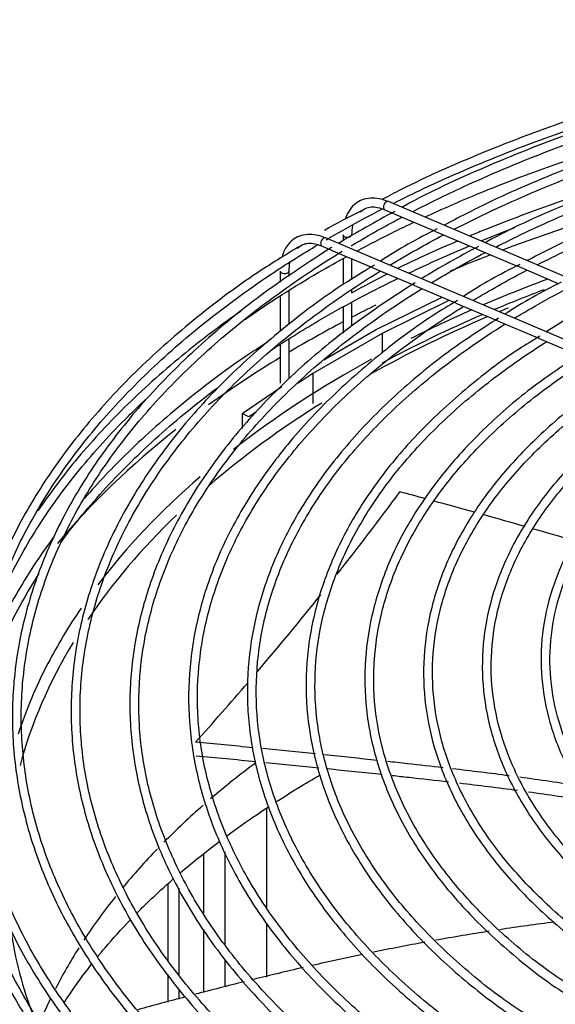
# Model space of a CAD drawing. Units: millimetres. Extents: x 5991 to 21790, y 4178 to 12406.
# Drawn here: x 17316 to 17497, y 11233 to 11565 of the extents above; entities that cross this region are included whole.
import ezdxf

# ---------------------------------------------------------------- set-up
doc = ezdxf.new("R2010")
doc.units = ezdxf.units.MM
for name, color, linetype in [('05990', 7, 'Continuous'), ('Default', 7, 'Continuous'), ('FE080_BOCCAGLIO_', 7, 'Continuous'), ('FE080_CORPO_VENT', 7, 'Continuous'), ('FE080_GRIGLIA_CO', 7, 'Continuous')]:
    doc.layers.add(name, color=color, linetype=linetype)

# ---------------------------------------------------------------- blocks, each defined once
blk = doc.blocks.new('SE3')
at = {"layer": '05990', "color": 7, "linetype": 'Continuous'}
for p, q in [((105.7765, 155.8644), (105.7765, 156.5334)), ((105.3508, 155.8279), (105.3508, 156.2269)), ((105.4951, 155.6098), (105.4951, 156.2395)), ((105.1104, 155.5043), (105.1104, 156.0204)), ((105.1839, 155.4112), (105.1839, 155.9946)), ((105.3508, 155.2914), (105.3508, 155.7174)), ((105.7765, 155.3932), (105.7765, 155.7601)), ((105.4951, 155.3305), (105.4951, 155.5108)), ((105.1104, 155.2256), (105.1104, 155.4111)), ((105.1839, 155.2457), (105.1839, 155.3106))]:
    blk.add_line(p, q, dxfattribs=at)
at = {"layer": 'FE080_BOCCAGLIO_', "color": 7, "linetype": 'Continuous'}
for centre, major_axis, start_param, end_param in [((112.0768, 156.1651), (8.57, 0), -4.285365, -4.130628), ((112.0768, 156.1651), (8.57, 0), -4.119335, -4.080279), ((112.0768, 156.1651), (-8.12, 0), -0.997635, -0.932232), ((112.0768, 156.1161), (-8.1, 0), -0.992319, -0.941832), ((112.0768, 156.1651), (8.57, 0), -4.005672, -3.9807), ((112.0768, 156.1161), (8.06, 0), -4.09419, -4.085001), ((112.0768, 156.1161), (8.06, 0), -4.073178, -3.943888), ((112.0768, 156.1161), (-8.1, 0), -0.930072, -0.820589), ((112.0768, 156.1651), (-8.12, 0), -0.920536, -0.85484), ((112.0768, 156.1651), (8.57, 0), -3.97125, -3.911992), ((112.0768, 156.1651), (8.57, 0), -3.901886, -3.815977), ((112.0768, 156.1651), (-8.12, 0), -0.810773, -0.63737), ((112.0768, 156.1161), (8.06, 0), -3.885617, -3.732123), ((112.0768, 156.1651), (8.57, 0), -3.773674, -3.592369), ((112.0768, 156.1651), (-8.12, 0), -0.589138, -0.411616), ((112.0768, 156.1161), (8.06, 0), -3.682076, -3.51351), ((112.0768, 156.1651), (-8.12, 0), -0.375294, -0.290941), ((112.0768, 156.1161), (8.06, 0), 2.805474, 2.989238), ((112.0768, 156.1651), (-8.12, 0), -0.290941, -0.186357), ((112.0768, 156.1651), (8.57, 0), 2.902873, 6.283185), ((112.0768, 153.9932), (8.06, 0), -3.799892, -3.735466), ((112.0768, 153.9932), (8.06, 0), -3.724402, -3.661531), ((112.0768, 153.9932), (8.06, 0), -3.650514, -3.586329), ((112.0768, 156.1324), (8.57, 0), 3.141593, 6.283185), ((112.0768, 153.095), (9.9, 0), 2.616428, 5.588596), ((112.0768, 153.9932), (8.06, 0), -3.573038, -3.504273), ((112.0768, 156.1161), (8.06, 0), 3.235584, 3.363692), ((112.0768, 153.9932), (8.06, 0), -3.49223, -3.429568), ((112.0768, 153.095), (9.2, 0), 2.728363, 6.283185), ((112.0768, 153.9932), (8.06, 0), -3.414252, -3.375593)]:
    blk.add_ellipse(centre, major_axis=major_axis, ratio=0.57735, start_param=start_param, end_param=end_param, dxfattribs=at)
blk.add_open_spline([(105.8381, 156.5767), (105.9341, 156.6387), (106.0337, 156.6995), (106.1366, 156.759)], degree=3, dxfattribs=at)
for points, knots in [([(105.5065, 156.3479), (105.5715, 156.3959), (105.663, 156.4607), (105.7583, 156.5244), (105.784, 156.5414)], [0.20918562, 0.20918562, 0.20918562, 0.20918562, 0.2221466, 0.22687402, 0.22687402, 0.22687402, 0.22687402]), ([(105.1916, 156.0979), (105.2324, 156.1328), (105.3182, 156.2039), (105.4083, 156.2742), (105.4556, 156.3099)], [0.18702837, 0.18702837, 0.18702837, 0.18702837, 0.19618412, 0.20576998, 0.20576998, 0.20576998, 0.20576998]), ([(104.8963, 155.8236), (104.9222, 155.8498), (105.0016, 155.9282), (105.0863, 156.0061), (105.145, 156.0576)], [0.16331889, 0.16331889, 0.16331889, 0.16331889, 0.17006484, 0.18351285, 0.18351285, 0.18351285, 0.18351285]), ([(104.635, 155.5333), (104.6511, 155.553), (104.7201, 155.636), (104.795, 155.7189), (104.8555, 155.7818)], [0.13853657, 0.13853657, 0.13853657, 0.13853657, 0.14359363, 0.15973497, 0.15973497, 0.15973497, 0.15973497]), ([(104.4069, 155.2191), (104.4187, 155.2376), (104.4751, 155.3237), (104.5379, 155.4104), (104.5913, 155.4785)], [0.11169886, 0.11169886, 0.11169886, 0.11169886, 0.11645477, 0.13387316, 0.13387316, 0.13387316, 0.13387316])]:
    blk.add_open_spline(points, degree=3, knots=knots, dxfattribs=at)
at = {"layer": 'FE080_CORPO_VENT', "color": 7, "linetype": 'Continuous'}
for start, end in [(321.77302, 323.60276), (319.55165, 321.30775), (317.88771, 319.28772)]:
    blk.add_arc((89.0649, 171.6505), 21.8779, start, end, dxfattribs=at)
for points in [[(106.8484, 158.6213), (106.7906, 158.6371), (106.7328, 158.6528), (106.6749, 158.6686)], [(107.1787, 158.5305), (107.0873, 158.5559), (106.9956, 158.5811), (106.9039, 158.6062)], [(107.5192, 158.4346), (107.4276, 158.4608), (107.3358, 158.4867), (107.2438, 158.5124)], [(107.8482, 158.3388), (107.7587, 158.3654), (107.6689, 158.3916), (107.5788, 158.4176)], [(105.6833, 156.942), (105.5538, 156.9547), (105.4243, 156.9672), (105.2947, 156.9795)], [(106.1045, 156.9), (105.9853, 156.9122), (105.8659, 156.9241), (105.7464, 156.9359)], [(105.7029, 156.847), (105.5684, 156.8601), (105.4337, 156.8729), (105.2989, 156.8857)], [(106.5219, 156.8564), (106.4035, 156.869), (106.285, 156.8815), (106.1664, 156.8937)], [(106.1284, 156.8046), (106.009, 156.8168), (105.8894, 156.8287), (105.7697, 156.8404)], [(106.5548, 156.7601), (106.432, 156.7733), (106.3089, 156.7861), (106.1857, 156.7988)], [(107.4117, 156.7524), (107.285, 156.7692), (107.1574, 156.7848), (107.0291, 156.7999)], [(107.8865, 156.6829), (107.7538, 156.7046), (107.6193, 156.7243), (107.4836, 156.7428)], [(107.469, 156.6526), (107.3389, 156.67), (107.2077, 156.6863), (107.0759, 156.7019)], [(107.9429, 156.582), (107.811, 156.6039), (107.6773, 156.6239), (107.5423, 156.6426)], [(107.7188, 155.7658), (107.5948, 155.7502), (107.4713, 155.733), (107.3485, 155.7144)], [(107.2774, 155.7035), (107.1563, 155.6846), (107.0358, 155.6643), (106.9159, 155.6428)], [(106.842, 155.6294), (106.7263, 155.6082), (106.6113, 155.5858), (106.4969, 155.5624)], [(106.0219, 155.4589), (105.9097, 155.433), (105.7982, 155.4063), (105.6872, 155.3789)], [(105.6231, 155.363), (105.5132, 155.3356), (105.4038, 155.3075), (105.2949, 155.2789)], [(105.2264, 155.2609), (105.1192, 155.2325), (105.0125, 155.2037), (104.906, 155.1745)]]:
    blk.add_open_spline(points, degree=3, dxfattribs=at)
for points, knots in [([(106.9659, 156.8072), (106.8861, 156.8164), (106.761, 156.8304), (106.6357, 156.8441), (106.5906, 156.849)], [0.72585967, 0.72585967, 0.72585967, 0.72585967, 0.76543294, 0.78771447, 0.78771447, 0.78771447, 0.78771447]), ([(107.0036, 156.7103), (106.9146, 156.7206), (106.7876, 156.7348), (106.6604, 156.7487), (106.6225, 156.7528)], [0.72032032, 0.72032032, 0.72032032, 0.72032032, 0.76444517, 0.78315524, 0.78315524, 0.78315524, 0.78315524]), ([(106.4229, 155.5471), (106.3379, 155.5294), (106.2246, 155.5049), (106.112, 155.4795), (106.0835, 155.473)], [0.62449964, 0.62449964, 0.62449964, 0.62449964, 0.66627059, 0.68044917, 0.68044917, 0.68044917, 0.68044917])]:
    blk.add_open_spline(points, degree=3, knots=knots, dxfattribs=at)
at = {"layer": 'FE080_GRIGLIA_CO', "color": 7, "linetype": 'Continuous'}
for p, q in [((106.5735, 160.5711), (106.62, 160.5514)), ((109.4851, 159.3997), (106.5969, 160.6264)), ((106.6348, 160.5451), (106.9007, 160.4322)), ((109.0608, 159.1547), (106.1726, 160.3814)), ((106.291, 160.4032), (106.291, 160.3623)), ((106.9154, 160.4259), (107.1814, 160.3129)), ((106.1492, 160.3262), (106.1971, 160.3058)), ((106.2112, 160.2998), (106.4778, 160.1866)), ((107.1958, 160.3068), (107.4621, 160.1937)), ((106.291, 160.2377), (106.291, 160.0669)), ((106.351, 160.1045), (106.351, 160.2405)), ((106.4919, 160.1806), (106.7587, 160.0673)), ((107.4763, 160.1877), (107.7429, 160.0745)), ((105.8667, 160.1583), (105.8667, 160.0835)), ((105.9267, 160.124), (105.9267, 160.1583)), ((106.7723, 160.0615), (107.0395, 159.948)), ((105.8667, 159.9844), (105.8667, 159.7523)), ((105.9267, 159.7983), (105.9267, 160.0226)), ((106.351, 160.0117), (106.351, 160.0287)), ((106.5136, 159.7627), (106.9601, 159.9818)), ((106.291, 159.9111), (106.291, 159.7379)), ((106.351, 159.7866), (106.351, 159.9433)), ((107.0097, 159.9607), (106.5543, 159.7372)), ((107.0529, 159.9424), (107.3204, 159.8288)), ((107.3335, 159.8232), (107.6013, 159.7095)), ((106.5543, 159.7372), (106.0876, 159.4678)), ((106.1605, 159.5589), (106.5136, 159.7627)), ((106.5543, 159.7372), (106.5543, 159.6034)), ((107.6142, 159.704), (107.8822, 159.5901)), ((105.8667, 159.6578), (105.8667, 159.4025)), ((105.9267, 159.4399), (105.9267, 159.696)), ((106.0876, 159.4678), (105.9858, 159.3986)), ((106.0876, 159.4678), (106.0876, 159.2646)), ((105.6098, 159.1966), (105.8777, 159.3787)), ((105.6555, 159.1742), (105.6098, 159.1966)), ((105.6098, 159.1966), (105.6098, 159.0962)), ((105.7068, 159.2091), (105.6555, 159.1742))]:
    blk.add_line(p, q, dxfattribs=at)
for centre, radius, start, end in [((107.8756, 157.5307), 3.3675, 115.69638, 120.53196), ((110.2919, 153.6838), 7.7863, 117.97588, 121.19501), ((108.3638, 157.4588), 3.3116, 115.71991, 123.3615), ((110.2919, 153.6838), 7.7863, 121.56952, 121.79789), ((109.5906, 155.6528), 5.2446, 117.05394, 121.89314), ((108.8941, 157.2687), 3.2547, 115.674, 123.37575), ((109.5913, 156.405), 4.1073, 116.4325, 122.55397), ((109.3462, 157.2098), 3.0451, 115.32705, 123.52059)]:
    blk.add_arc(centre, radius, start, end, dxfattribs=at)
for centre, major_axis, ratio, start_param, end_param in [((106.5852, 160.5988), (0.0117, 0.0276), 0.648023, 0, 3.141593), ((106.1609, 160.3538), (0.0117, 0.0276), 0.648023, 0, 3.141593), ((106.321, 160.4032), (-0.03, 0), 0.57735, 0.000532, 2.356194), ((105.8967, 160.1583), (-0.03, 0), 0.57735, 0.000532, 3.157534)]:
    blk.add_ellipse(centre, major_axis=major_axis, ratio=ratio, start_param=start_param, end_param=end_param, dxfattribs=at)
for points, knots in [([(117.6034, 160.6426), (117.4638, 160.7147), (117.1222, 160.8749), (116.5849, 161.0941), (115.9709, 161.3008), (115.3309, 161.4763), (114.6669, 161.6198), (113.9846, 161.7302), (113.2884, 161.8068), (112.5836, 161.849), (111.8751, 161.8565), (111.1681, 161.8292), (110.4677, 161.7674), (109.7788, 161.6715), (109.1063, 161.5421), (108.4556, 161.3803), (107.8292, 161.1868), (107.2397, 160.9645), (106.8049, 160.7729), (106.5966, 160.6635), (106.5533, 160.6402)], [0.0180566, 0.0180566, 0.0180566, 0.0180566, 0.0638785, 0.1205784, 0.1772746, 0.2339669, 0.2906556, 0.3473413, 0.4040246, 0.4607064, 0.5173874, 0.5740685, 0.6307504, 0.6874338, 0.7441196, 0.8008086, 0.8575017, 0.9141995, 0.9709025, 0.9853268, 0.9853268, 0.9853268, 0.9853268]), ([(117.4671, 160.5884), (117.3089, 160.6744), (116.9407, 160.8479), (116.3807, 161.0749), (115.7767, 161.2759), (115.1472, 161.4454), (114.4942, 161.5828), (113.8233, 161.6871), (113.1393, 161.7575), (112.4474, 161.7934), (111.7527, 161.7945), (111.0604, 161.761), (110.3757, 161.6929), (109.7038, 161.5909), (109.0494, 161.4556), (108.4184, 161.2881), (107.8122, 161.0895), (107.2472, 160.8621), (106.8618, 160.6857), (106.6958, 160.5924), (106.6876, 160.5879)], [0.0053048, 0.0053048, 0.0053048, 0.0053048, 0.062288, 0.1203746, 0.1784571, 0.2365354, 0.2946099, 0.3526811, 0.4107499, 0.4688171, 0.5268836, 0.5849505, 0.6430183, 0.7010879, 0.7591604, 0.8172367, 0.8753175, 0.9334038, 0.9914958, 0.9944402, 0.9944402, 0.9944402, 0.9944402]), ([(106.7592, 160.5584), (106.8708, 160.6162), (107.161, 160.758), (107.6544, 160.9661), (108.2462, 161.1728), (108.8669, 161.3491), (109.5118, 161.4938), (110.1761, 161.6057), (110.8549, 161.684), (111.5428, 161.728), (112.2348, 161.7374), (112.9256, 161.7122), (113.61, 161.6525), (114.2828, 161.5588), (114.939, 161.4318), (115.5733, 161.2725), (116.1822, 161.0818), (116.7559, 160.8631), (117.1628, 160.6774), (117.3612, 160.5753), (117.3944, 160.5579)], [0.5110665, 0.5110665, 0.5110665, 0.5110665, 0.5292787, 0.5572506, 0.5852242, 0.6131998, 0.6411775, 0.669157, 0.6971379, 0.7251198, 0.7531022, 0.7810848, 0.8090669, 0.8370481, 0.8650279, 0.8930058, 0.9209815, 0.9489545, 0.9769247, 0.9825937, 0.9825937, 0.9825937, 0.9825937]), ([(106.6286, 160.614), (106.6961, 160.648), (106.9442, 160.7688), (107.3927, 160.9623), (107.9916, 161.1776), (108.6202, 161.3628), (109.2739, 161.5165), (109.8516, 161.6204), (110.2111, 161.67), (110.3425, 161.6863)], [0.5160197, 0.5160197, 0.5160197, 0.5160197, 0.52647, 0.5538621, 0.5812559, 0.6086515, 0.6360491, 0.6634483, 0.6791101, 0.6791101, 0.6791101, 0.6791101]), ([(117.1863, 160.4692), (117.0338, 160.5517), (116.6765, 160.719), (116.1315, 160.9378), (115.5403, 161.1314), (114.924, 161.2935), (114.2847, 161.4234), (113.6283, 161.52), (112.9596, 161.5825), (112.284, 161.6105), (111.6067, 161.6038), (110.9332, 161.5623), (110.2686, 161.4865), (109.6182, 161.3769), (108.9875, 161.2344), (108.3797, 161.0597), (107.8063, 160.8558), (107.3241, 160.6515), (107.0756, 160.5216), (106.9727, 160.4669)], [0.0055876, 0.0055876, 0.0055876, 0.0055876, 0.0633497, 0.1231352, 0.1829163, 0.2426927, 0.3024648, 0.3622335, 0.4219997, 0.4817643, 0.5415284, 0.601293, 0.6610589, 0.7208272, 0.780599, 0.8403752, 0.900157, 0.959945, 0.9948684, 0.9948684, 0.9948684, 0.9948684]), ([(107.0391, 160.4386), (107.04, 160.4391), (107.2085, 160.5257), (107.5579, 160.6898), (108.1165, 160.9077), (108.7066, 161.096), (109.3235, 161.2534), (109.9623, 161.3785), (110.6179, 161.4704), (111.2851, 161.5282), (111.9587, 161.5516), (112.6332, 161.5403), (113.3033, 161.4945), (113.9635, 161.4145), (114.6089, 161.3009), (115.2338, 161.1547), (115.8347, 160.9768), (116.4017, 160.7701), (116.8334, 160.5808), (117.0535, 160.4692), (117.1125, 160.4384)], [0.5116277, 0.5116277, 0.5116277, 0.5116277, 0.5117867, 0.5404981, 0.569211, 0.597926, 0.6266433, 0.6553627, 0.6840839, 0.7128064, 0.7415298, 0.7702535, 0.798977, 0.8276996, 0.8564209, 0.8851402, 0.9138571, 0.9425713, 0.9712822, 0.9817872, 0.9817872, 0.9817872, 0.9817872]), ([(116.9055, 160.3501), (116.7585, 160.429), (116.4128, 160.5898), (115.8831, 160.8002), (115.3051, 160.9863), (114.7024, 161.1407), (114.0773, 161.2629), (113.4358, 161.3515), (112.783, 161.406), (112.1244, 161.4259), (111.4653, 161.411), (110.8114, 161.3615), (110.1679, 161.2777), (109.5402, 161.1604), (108.9341, 161.0105), (108.3517, 160.8291), (107.8089, 160.6184), (107.4313, 160.4496), (107.2657, 160.3577), (107.2502, 160.3489)], [0.0077011, 0.0077011, 0.0077011, 0.0077011, 0.0661219, 0.1276072, 0.1890875, 0.2505627, 0.3120333, 0.3735002, 0.4349644, 0.4964272, 0.5578896, 0.6193529, 0.6808179, 0.7422859, 0.8037582, 0.8652359, 0.92672, 0.9882114, 0.9943404, 0.9943404, 0.9943404, 0.9943404]), ([(107.3212, 160.3198), (107.3851, 160.3525), (107.6161, 160.4663), (108.0344, 160.6474), (108.5933, 160.846), (109.1814, 161.0144), (109.7939, 161.1511), (110.4255, 161.255), (111.0709, 161.3251), (111.7249, 161.361), (112.3818, 161.3622), (113.0361, 161.3289), (113.6824, 161.2611), (114.3151, 161.1596), (114.9292, 161.0252), (115.519, 160.8592), (116.0812, 160.6621), (116.5097, 160.4795), (116.7572, 160.3582), (116.8325, 160.3197)], [0.5123543, 0.5123543, 0.5123543, 0.5123543, 0.5238871, 0.5534027, 0.5829202, 0.6124402, 0.6419628, 0.6714874, 0.7010139, 0.7305414, 0.7600696, 0.7895979, 0.8191253, 0.8486514, 0.8781755, 0.907697, 0.9372155, 0.9667305, 0.9801876, 0.9801876, 0.9801876, 0.9801876]), ([(106.8441, 160.5227), (106.96, 160.5763), (107.2665, 160.7104), (107.7862, 160.9069), (108.41, 161.1014), (108.9901, 161.2471), (109.3635, 161.3233), (109.5156, 161.3515)], [0.76740204, 0.76740204, 0.76740204, 0.76740204, 0.77588377, 0.78936019, 0.80283751, 0.81631576, 0.8254322, 0.8254322, 0.8254322, 0.8254322]), ([(116.6447, 160.2195), (116.4704, 160.3063), (116.1714, 160.4534), (115.6319, 160.6631), (115.0722, 160.8402), (114.4822, 160.9871), (113.8722, 161.1011), (113.2461, 161.1816), (112.6099, 161.2278), (111.969, 161.2394), (111.329, 161.2161), (110.6956, 161.1583), (110.0742, 161.0664), (109.4708, 160.9414), (108.8889, 160.7838), (108.34, 160.5964), (107.8756, 160.405), (107.6354, 160.2816), (107.5343, 160.2284)], [0, 0, 0, 0, 0.0624628, 0.1262395, 0.1900107, 0.2537761, 0.3175365, 0.3812928, 0.4450464, 0.5087986, 0.5725508, 0.6363041, 0.7000598, 0.7638194, 0.8275843, 0.8913558, 0.955135, 0.9937335, 0.9937335, 0.9937335, 0.9937335]), ([(107.6018, 160.2002), (107.732, 160.2663), (108.0315, 160.4069), (108.5267, 160.6013), (109.0855, 160.779), (109.671, 160.9255), (110.2779, 161.0398), (110.9008, 161.1206), (111.5341, 161.1673), (112.1722, 161.1794), (112.8095, 161.1569), (113.4404, 161.1), (114.059, 161.0091), (114.6602, 160.885), (115.238, 160.7292), (115.789, 160.542), (116.2184, 160.3633), (116.4696, 160.2419), (116.5515, 160.2004)], [0.5130144, 0.5130144, 0.5130144, 0.5130144, 0.5378422, 0.5682375, 0.5986354, 0.6290361, 0.6594395, 0.6898449, 0.7202519, 0.7506599, 0.7810681, 0.8114756, 0.8418818, 0.872286, 0.9026874, 0.9330854, 0.9634797, 0.9790032, 0.9790032, 0.9790032, 0.9790032]), ([(108.2175, 160.7751), (108.0898, 160.737), (107.7559, 160.6311), (107.4051, 160.5008), (107.1773, 160.4076), (107.1455, 160.3944)], [0.81747183, 0.81747183, 0.81747183, 0.81747183, 0.85166345, 0.90814891, 0.91736037, 0.91736037, 0.91736037, 0.91736037]), ([(106.5969, 160.6264), (106.5737, 160.635), (106.5161, 160.655), (106.4167, 160.6487), (106.3428, 160.5907), (106.3153, 160.5359), (106.3077, 160.5139)], [0, 0, 0, 0, 0.133505, 0.3885257, 0.6338997, 0.7793156, 0.7793156, 0.7793156, 0.7793156]), ([(106.1778, 160.3695), (106.2207, 160.3945), (106.3449, 160.4655), (106.4729, 160.5342), (106.5578, 160.578)], [0.49196145, 0.49196145, 0.49196145, 0.49196145, 0.49907852, 0.51235196, 0.51235196, 0.51235196, 0.51235196]), ([(106.4079, 160.5553), (106.4223, 160.5685), (106.4522, 160.5942), (106.5172, 160.5919), (106.5594, 160.5765), (106.5735, 160.5711)], [0, 0, 0, 0, 0.344027, 0.81637, 1, 1, 1, 1]), ([(106.3456, 160.3283), (106.4228, 160.3745), (106.5367, 160.4398), (106.6539, 160.503), (106.6901, 160.5223)], [0.48779004, 0.48779004, 0.48779004, 0.48779004, 0.50130777, 0.5072902, 0.5072902, 0.5072902, 0.5072902]), ([(106.6347, 160.5451), (106.634, 160.5454), (106.6333, 160.5458), (106.6326, 160.5461), (106.6305, 160.547), (106.6286, 160.5479), (106.6268, 160.5486), (106.625, 160.5494), (106.6234, 160.5501), (106.6221, 160.5506), (106.6211, 160.5509), (106.6203, 160.5512), (106.6198, 160.5515)], [0.5601898, 0.5601898, 0.5601898, 0.5601898, 0.5769809, 0.5769809, 0.5769809, 0.6253549, 0.6253549, 0.6253549, 0.6755863, 0.6755863, 0.6755863, 0.7136596, 0.7136596, 0.7136596, 0.7136596]), ([(106.351, 160.4032), (106.352, 160.4254), (106.3534, 160.4474), (106.3573, 160.4688), (106.358, 160.4723)], [0, 0, 0, 0, 0.2935787, 0.3511398, 0.3511398, 0.3511398, 0.3511398]), ([(106.3831, 160.293), (106.4678, 160.3384), (106.5959, 160.4043), (106.7274, 160.4678), (106.7707, 160.4883)], [0.755807057, 0.755807057, 0.755807057, 0.755807057, 0.762408033, 0.76560352, 0.76560352, 0.76560352, 0.76560352]), ([(106.9154, 160.4259), (106.9137, 160.4266), (106.912, 160.4274), (106.9104, 160.4281), (106.9085, 160.429), (106.9066, 160.4298), (106.9051, 160.4305), (106.9035, 160.4311), (106.9021, 160.4316), (106.9011, 160.432), (106.9009, 160.4321), (106.9006, 160.4322), (106.9004, 160.4323)], [0.5380248, 0.5380248, 0.5380248, 0.5380248, 0.577693, 0.577693, 0.577693, 0.6271282, 0.6271282, 0.6271282, 0.6776557, 0.6776557, 0.6776557, 0.691388, 0.691388, 0.691388, 0.691388]), ([(106.1726, 160.3814), (106.1494, 160.39), (106.0919, 160.41), (105.9925, 160.4038), (105.9154, 160.3432), (105.8872, 160.2831), (105.8794, 160.2563)], [0, 0, 0, 0, 0.133505, 0.3885257, 0.6338997, 0.8068269, 0.8068269, 0.8068269, 0.8068269]), ([(105.9913, 160.3216), (105.8768, 160.2514), (105.6294, 160.0986), (105.243, 159.8035), (104.8616, 159.4604), (104.5301, 159.0963), (104.2535, 158.718), (104.0333, 158.3272), (103.8712, 157.927), (103.7684, 157.5203), (103.7255, 157.1101), (103.7428, 156.6996), (103.8201, 156.2915), (103.9568, 155.8888), (104.1518, 155.4943), (104.404, 155.1107), (104.7114, 154.7413), (105.0722, 154.3867), (105.476, 154.0621), (105.7764, 153.8469), (105.9272, 153.7573)], [0, 0, 0, 0, 0.036309, 0.092827, 0.1493436, 0.205852, 0.2623427, 0.3188037, 0.3752226, 0.4315917, 0.4879136, 0.5442045, 0.6004884, 0.6567873, 0.7131237, 0.7695072, 0.8259353, 0.882398, 0.938884, 0.9927955, 0.9927955, 0.9927955, 0.9927955]), ([(105.9561, 153.8126), (105.9414, 153.8213), (105.7719, 153.9221), (105.4563, 154.1513), (105.057, 154.4815), (104.7071, 154.8352), (104.4109, 155.2031), (104.1701, 155.5844), (103.9863, 155.9759), (103.861, 156.3751), (103.795, 156.779), (103.789, 157.1849), (103.843, 157.5898), (103.9567, 157.9908), (104.1292, 158.3848), (104.3594, 158.7689), (104.6454, 159.1403), (104.9852, 159.4964), (105.3763, 159.8347), (105.7612, 160.1131), (106.0196, 160.2755), (106.122, 160.3365)], [0.0028692, 0.0028692, 0.0028692, 0.0028692, 0.0053691, 0.0327545, 0.0601395, 0.0875259, 0.1149173, 0.1423187, 0.1697363, 0.1971762, 0.2246416, 0.2521295, 0.2796299, 0.3071238, 0.3345989, 0.3620502, 0.3894793, 0.4168913, 0.4442921, 0.4716866, 0.4888581, 0.4888581, 0.4888581, 0.4888581]), ([(106.1891, 160.3015), (106.0298, 160.1982), (105.7539, 160.0173), (105.3507, 159.6893), (104.998, 159.3447), (104.6962, 158.9809), (104.4504, 158.604), (104.2618, 158.2159), (104.132, 157.8199), (104.0618, 157.419), (104.0518, 157.0162), (104.1019, 156.6146), (104.2117, 156.2172), (104.3803, 155.8269), (104.6066, 155.4464), (104.8888, 155.079), (105.2253, 154.7259), (105.6116, 154.3954), (105.9366, 154.1548), (106.12, 154.0439), (106.1545, 154.0234)], [0, 0, 0, 0, 0.0545357, 0.1125859, 0.1706318, 0.2286649, 0.2866733, 0.3446429, 0.4025616, 0.4604256, 0.5182455, 0.5760464, 0.6338514, 0.6916881, 0.7495735, 0.8075098, 0.8654885, 0.9234967, 0.9815225, 0.9937709, 0.9937709, 0.9937709, 0.9937709]), ([(105.9824, 160.3095), (105.9972, 160.3232), (106.0274, 160.3492), (106.0929, 160.3469), (106.1352, 160.3315), (106.1492, 160.3262)], [0, 0, 0, 0, 0.350409, 0.818156, 1, 1, 1, 1]), ([(106.2122, 160.2994), (106.2112, 160.2998), (106.2103, 160.3002), (106.2094, 160.3006), (106.2075, 160.3015), (106.2057, 160.3023), (106.2041, 160.303), (106.2023, 160.3038), (106.2008, 160.3044), (106.1995, 160.3049), (106.1984, 160.3053), (106.1975, 160.3057), (106.1969, 160.3059)], [0.5506151, 0.5506151, 0.5506151, 0.5506151, 0.5720954, 0.5720954, 0.5720954, 0.6167518, 0.6167518, 0.6167518, 0.6649939, 0.6649939, 0.6649939, 0.7039944, 0.7039944, 0.7039944, 0.7039944]), ([(107.0689, 160.3622), (106.9324, 160.3043), (106.7934, 160.2413), (106.6652, 160.1776), (106.6595, 160.1747)], [0.92478407, 0.92478407, 0.92478407, 0.92478407, 0.96463948, 0.96649667, 0.96649667, 0.96649667, 0.96649667]), ([(107.1958, 160.3068), (107.1944, 160.3074), (107.193, 160.308), (107.1917, 160.3086), (107.1898, 160.3095), (107.1879, 160.3103), (107.1863, 160.311), (107.1846, 160.3117), (107.1832, 160.3123), (107.1821, 160.3127), (107.1818, 160.3128), (107.1814, 160.3129), (107.1811, 160.313)], [0.5460095, 0.5460095, 0.5460095, 0.5460095, 0.5781478, 0.5781478, 0.5781478, 0.6274639, 0.6274639, 0.6274639, 0.6780502, 0.6780502, 0.6780502, 0.6965196, 0.6965196, 0.6965196, 0.6965196]), ([(106.19, 154.0712), (106.0551, 154.1581), (105.7972, 154.3272), (105.4115, 154.6381), (105.0598, 154.9781), (104.7586, 155.3367), (104.5132, 155.7082), (104.3244, 156.0906), (104.194, 156.4809), (104.1227, 156.8764), (104.1114, 157.2742), (104.1601, 157.6712), (104.2685, 158.0645), (104.4359, 158.4509), (104.6608, 158.8275), (104.9417, 159.1914), (105.2762, 159.54), (105.662, 159.8706), (106.008, 160.1179), (106.2239, 160.2544), (106.2858, 160.2922)], [0.0021761, 0.0021761, 0.0021761, 0.0021761, 0.0251081, 0.0530721, 0.0810369, 0.109006, 0.1369848, 0.1649799, 0.1929982, 0.2210439, 0.2491149, 0.277201, 0.3052818, 0.3333428, 0.3613781, 0.3893893, 0.4173819, 0.4453624, 0.4733364, 0.4842813, 0.4842813, 0.4842813, 0.4842813]), ([(105.616, 159.823), (105.6268, 159.8305), (105.788, 159.9429), (106.0182, 160.0894), (106.2506, 160.2209), (106.3155, 160.2564)], [0.73448497, 0.73448497, 0.73448497, 0.73448497, 0.73545655, 0.7489325, 0.75404284, 0.75404284, 0.75404284, 0.75404284]), ([(106.8872, 160.0785), (106.9341, 160.1068), (107.0531, 160.1768), (107.1765, 160.2443), (107.252, 160.284)], [0.48519623, 0.48519623, 0.48519623, 0.48519623, 0.49437231, 0.50816741, 0.50816741, 0.50816741, 0.50816741]), ([(106.5029, 160.1981), (106.426, 160.152), (106.2143, 160.0244), (105.8687, 159.7634), (105.5003, 159.4372), (105.1821, 159.0893), (104.9188, 158.7273), (104.7119, 158.3528), (104.5633, 157.9692), (104.4741, 157.5795), (104.445, 157.1869), (104.4761, 156.7946), (104.567, 156.4057), (104.717, 156.023), (104.925, 155.6496), (105.1893, 155.2884), (105.5081, 154.9421), (105.8787, 154.6136), (106.1928, 154.3829), (106.3788, 154.2608), (106.4161, 154.2369)], [0, 0, 0, 0, 0.0129406, 0.0419585, 0.070976, 0.0999891, 0.128992, 0.1579774, 0.1869377, 0.2158686, 0.2447726, 0.273661, 0.302548, 0.3314477, 0.360372, 0.3893241, 0.4183003, 0.4472938, 0.4762978, 0.483445, 0.483445, 0.483445, 0.483445]), ([(106.4919, 160.1806), (106.4903, 160.1813), (106.4887, 160.182), (106.4872, 160.1827), (106.4854, 160.1835), (106.4837, 160.1843), (106.4822, 160.1849), (106.4806, 160.1855), (106.4793, 160.186), (106.4783, 160.1864), (106.478, 160.1865), (106.4778, 160.1866), (106.4776, 160.1867)], [0.536329, 0.536329, 0.536329, 0.536329, 0.5736243, 0.5736243, 0.5736243, 0.6201079, 0.6201079, 0.6201079, 0.6698377, 0.6698377, 0.6698377, 0.6815974, 0.6815974, 0.6815974, 0.6815974]), ([(107.4763, 160.1877), (107.4752, 160.1882), (107.4741, 160.1886), (107.473, 160.1891), (107.471, 160.19), (107.4691, 160.1909), (107.4675, 160.1916), (107.4658, 160.1923), (107.4643, 160.1929), (107.4632, 160.1933), (107.4626, 160.1935), (107.4622, 160.1937), (107.4619, 160.1938)], [0.553084, 0.553084, 0.553084, 0.553084, 0.5786769, 0.5786769, 0.5786769, 0.6279163, 0.6279163, 0.6279163, 0.6785456, 0.6785456, 0.6785456, 0.7015289, 0.7015289, 0.7015289, 0.7015289]), ([(106.4717, 154.2768), (106.3564, 154.3503), (106.1174, 154.5056), (105.7536, 154.7975), (105.4098, 155.1284), (105.1169, 155.4781), (104.8796, 155.8405), (104.6991, 156.2138), (104.5769, 156.5947), (104.5141, 156.9805), (104.5111, 157.3682), (104.5682, 157.7548), (104.685, 158.137), (104.8604, 158.5118), (105.0931, 158.8762), (105.3812, 159.2271), (105.7223, 159.562), (106.1091, 159.8743), (106.3958, 160.0676), (106.5433, 160.1589)], [0.0023575, 0.0023575, 0.0023575, 0.0023575, 0.0229677, 0.0516713, 0.0803756, 0.1090845, 0.1378041, 0.1665419, 0.1953057, 0.2241001, 0.2529219, 0.2817584, 0.3105855, 0.3393888, 0.3681635, 0.3969126, 0.4256431, 0.454362, 0.482041, 0.482041, 0.482041, 0.482041]), ([(105.7982, 159.6199), (105.9034, 159.6888), (106.173, 159.8556), (106.4687, 160.0144), (106.6547, 160.1058), (106.6611, 160.1089)], [0.73983911, 0.73983911, 0.73983911, 0.73983911, 0.7489325, 0.76240803, 0.76288643, 0.76288643, 0.76288643, 0.76288643]), ([(107.1676, 159.9593), (107.2793, 160.027), (107.4006, 160.0955), (107.5262, 160.1613), (107.5318, 160.1642)], [0.48425108, 0.48425108, 0.48425108, 0.48425108, 0.50744853, 0.50854071, 0.50854071, 0.50854071, 0.50854071]), ([(106.778, 160.0794), (106.6329, 159.986), (106.3756, 159.8184), (105.9993, 159.5106), (105.668, 159.1822), (105.388, 158.8348), (105.1643, 158.4747), (104.9981, 158.104), (104.8911, 157.7262), (104.844, 157.3444), (104.857, 156.9619), (104.9301, 156.5819), (105.0625, 156.2075), (105.2531, 155.8418), (105.5005, 155.4876), (105.8027, 155.1479), (106.1571, 154.8255), (106.466, 154.5942), (106.6533, 154.4699), (106.6968, 154.4419)], [0, 0, 0, 0, 0.0176864, 0.037399, 0.05711, 0.0768156, 0.0965108, 0.1161897, 0.1358477, 0.1554845, 0.1751065, 0.1947246, 0.2143488, 0.2339893, 0.2536502, 0.2733296, 0.2930227, 0.3127243, 0.3185627, 0.3185627, 0.3185627, 0.3185627]), ([(106.753, 154.4821), (106.6531, 154.5454), (106.4301, 154.6894), (106.0858, 154.9655), (105.7516, 155.2876), (105.4685, 155.6285), (105.2411, 155.982), (105.0706, 156.346), (104.9585, 156.7174), (104.9059, 157.0933), (104.9132, 157.4707), (104.9805, 157.8463), (105.1073, 158.217), (105.2925, 158.5795), (105.5345, 158.9307), (105.8313, 159.2677), (106.1802, 159.5877), (106.5186, 159.843), (106.7427, 159.9893), (106.8244, 160.04)], [0.0025102, 0.0025102, 0.0025102, 0.0025102, 0.0213697, 0.0508761, 0.0803831, 0.1098952, 0.1394193, 0.1689642, 0.1985387, 0.2281474, 0.2577854, 0.2874361, 0.3170723, 0.3466799, 0.3762557, 0.405805, 0.435336, 0.4648564, 0.4810677, 0.4810677, 0.4810677, 0.4810677]), ([(106.7723, 160.0615), (106.771, 160.0621), (106.7698, 160.0626), (106.7686, 160.0631), (106.7668, 160.064), (106.7651, 160.0647), (106.7636, 160.0654), (106.7619, 160.0661), (106.7605, 160.0666), (106.7594, 160.067), (106.7591, 160.0672), (106.7587, 160.0673), (106.7584, 160.0674)], [0.5443896, 0.5443896, 0.5443896, 0.5443896, 0.573453, 0.573453, 0.573453, 0.6193517, 0.6193517, 0.6193517, 0.668732, 0.668732, 0.668732, 0.6858636, 0.6858636, 0.6858636, 0.6858636]), ([(107.4482, 159.8402), (107.4848, 159.8625), (107.6034, 159.9328), (107.7268, 160.0004), (107.8137, 160.0454)], [0.4832489, 0.4832489, 0.4832489, 0.4832489, 0.49136904, 0.50914304, 0.50914304, 0.50914304, 0.50914304]), ([(107.0624, 159.9589), (107.0023, 159.9231), (106.812, 159.8089), (106.4967, 159.5684), (106.1514, 159.2584), (105.8569, 158.9267), (105.6176, 158.5813), (105.4352, 158.2241), (105.3116, 157.8587), (105.2476, 157.4882), (105.2439, 157.1161), (105.3002, 156.7457), (105.4161, 156.3801), (105.5905, 156.0226), (105.8219, 155.6761), (106.1084, 155.3436), (106.4475, 155.0282), (106.748, 154.7998), (106.9322, 154.6763), (106.9775, 154.6469)], [0, 0, 0, 0, 0.0109745, 0.0408677, 0.0707605, 0.1006475, 0.1305212, 0.160372, 0.1901905, 0.2199732, 0.2497268, 0.2794694, 0.3092164, 0.3389871, 0.3687907, 0.3986261, 0.4284854, 0.4583598, 0.4678873, 0.4678873, 0.4678873, 0.4678873]), ([(107.034, 154.6872), (106.9452, 154.7433), (106.7351, 154.8787), (106.4081, 155.1422), (106.0852, 155.4556), (105.8137, 155.788), (105.5981, 156.1325), (105.4395, 156.4873), (105.3395, 156.849), (105.299, 157.2148), (105.3186, 157.5814), (105.3981, 157.9455), (105.5368, 158.3039), (105.7336, 158.6531), (105.9865, 158.9902), (106.2934, 159.3122), (106.6514, 159.6161), (106.9347, 159.8137), (107.0914, 159.9123), (107.1047, 159.9206)], [0.0025641, 0.0025641, 0.0025641, 0.0025641, 0.0203431, 0.0507272, 0.0811121, 0.1115028, 0.1419075, 0.1723363, 0.2027992, 0.2333004, 0.2638325, 0.2943726, 0.3248919, 0.355377, 0.3858275, 0.4162511, 0.4466573, 0.4770545, 0.4798577, 0.4798577, 0.4798577, 0.4798577]), ([(107.0528, 159.9424), (107.0519, 159.9428), (107.0509, 159.9432), (107.05, 159.9436), (107.0482, 159.9444), (107.0464, 159.9452), (107.0449, 159.9459), (107.0432, 159.9466), (107.0418, 159.9472), (107.0406, 159.9476), (107.0401, 159.9478), (107.0396, 159.948), (107.0393, 159.9482)], [0.5512384, 0.5512384, 0.5512384, 0.5512384, 0.573333, 0.573333, 0.573333, 0.6186772, 0.6186772, 0.6186772, 0.6676738, 0.6676738, 0.6676738, 0.6898718, 0.6898718, 0.6898718, 0.6898718]), ([(105.5989, 159.8852), (105.4713, 159.7976), (105.1996, 159.5903), (104.8309, 159.2649), (104.4982, 158.9071), (104.313, 158.6615), (104.2313, 158.5401)], [0.0386366, 0.0386366, 0.0386366, 0.0386366, 0.0865583, 0.1429425, 0.1993195, 0.2527507, 0.2527507, 0.2527507, 0.2527507]), ([(107.3405, 159.8407), (107.2114, 159.7574), (106.9751, 159.6029), (106.63, 159.3155), (106.3242, 159.0031), (106.0704, 158.6723), (105.8734, 158.3293), (105.7344, 157.9767), (105.6549, 157.6181), (105.6356, 157.2569), (105.6765, 156.8966), (105.777, 156.5405), (105.9363, 156.1918), (106.1529, 155.8536), (106.4249, 155.5292), (106.7498, 155.2214), (107.0385, 154.9995), (107.2156, 154.8799), (107.2584, 154.8519)], [0, 0, 0, 0, 0.0177477, 0.0386906, 0.0596312, 0.0805643, 0.1014828, 0.122379, 0.1432479, 0.164092, 0.1849232, 0.2057548, 0.2266014, 0.2474727, 0.2683687, 0.2892841, 0.3102117, 0.3167341, 0.3167341, 0.3167341, 0.3167341]), ([(107.3149, 154.8923), (107.233, 154.9441), (107.0327, 155.0735), (106.7206, 155.3274), (106.411, 155.6326), (106.1531, 155.9564), (105.9513, 156.2921), (105.8067, 156.6375), (105.7209, 156.9894), (105.6948, 157.3446), (105.7287, 157.6999), (105.8224, 158.0519), (105.9751, 158.3971), (106.1853, 158.7321), (106.4509, 159.0539), (106.7693, 159.3594), (107.0877, 159.607), (107.303, 159.7498), (107.3856, 159.8016)], [0.0027212, 0.0027212, 0.0027212, 0.0027212, 0.020225, 0.0515669, 0.0829097, 0.1142595, 0.145626, 0.1770211, 0.2084561, 0.239934, 0.2714432, 0.3029526, 0.3344328, 0.3658729, 0.3972763, 0.4286532, 0.4600146, 0.4786017, 0.4786017, 0.4786017, 0.4786017]), ([(107.3335, 159.8232), (107.3328, 159.8235), (107.3321, 159.8238), (107.3314, 159.8241), (107.3296, 159.8249), (107.3278, 159.8257), (107.3263, 159.8264), (107.3246, 159.8271), (107.3231, 159.8277), (107.3218, 159.8282), (107.3212, 159.8284), (107.3206, 159.8287), (107.3201, 159.8289)], [0.5572383, 0.5572383, 0.5572383, 0.5572383, 0.5732677, 0.5732677, 0.5732677, 0.618088, 0.618088, 0.618088, 0.6666763, 0.6666763, 0.6666763, 0.693627, 0.693627, 0.693627, 0.693627]), ([(107.6199, 159.7182), (107.5685, 159.6874), (107.394, 159.5822), (107.1052, 159.3571), (106.7874, 159.0629), (106.5213, 158.7475), (106.311, 158.4192), (106.1583, 158.08), (106.0648, 157.7337), (106.0313, 157.384), (106.058, 157.0343), (106.1446, 156.6882), (106.2902, 156.349), (106.4932, 156.0199), (106.7519, 155.7042), (107.0637, 155.405), (107.3376, 155.1932), (107.5034, 155.0807), (107.5394, 155.057)], [0, 0, 0, 0, 0.0110083, 0.0438641, 0.0767189, 0.1095651, 0.1423913, 0.1751835, 0.2079305, 0.2406318, 0.2733039, 0.3059717, 0.3386601, 0.371389, 0.4041614, 0.4369685, 0.4697976, 0.478715, 0.478715, 0.478715, 0.478715]), ([(107.6142, 159.704), (107.6137, 159.7042), (107.6133, 159.7044), (107.6128, 159.7046), (107.611, 159.7054), (107.6092, 159.7062), (107.6076, 159.7068), (107.6059, 159.7076), (107.6044, 159.7082), (107.6031, 159.7087), (107.6023, 159.709), (107.6016, 159.7093), (107.601, 159.7096)], [0.5626399, 0.5626399, 0.5626399, 0.5626399, 0.5732602, 0.5732602, 0.5732602, 0.6175839, 0.6175839, 0.6175839, 0.6657459, 0.6657459, 0.6657459, 0.6971103, 0.6971103, 0.6971103, 0.6971103]), ([(105.7779, 159.6754), (105.7398, 159.6517), (105.5514, 159.5317), (105.2191, 159.2808), (104.8492, 158.9545), (104.6374, 158.7299), (104.5462, 158.6243)], [0.0165588, 0.0165588, 0.0165588, 0.0165588, 0.0301732, 0.0865583, 0.1429425, 0.1913178, 0.1913178, 0.1913178, 0.1913178]), ([(107.5956, 155.0972), (107.5164, 155.1478), (107.3231, 155.2738), (107.0238, 155.5212), (106.7296, 155.8186), (106.4874, 156.134), (106.3016, 156.4608), (106.1734, 156.7967), (106.1042, 157.1383), (106.0948, 157.4826), (106.1454, 157.8259), (106.2556, 158.1648), (106.4244, 158.4958), (106.6498, 158.8154), (106.9297, 159.1204), (107.2612, 159.4079), (107.5199, 159.5898), (107.6601, 159.6784), (107.6659, 159.6821)], [0.0030324, 0.0030324, 0.0030324, 0.0030324, 0.0212247, 0.0536164, 0.0860094, 0.1184112, 0.1508335, 0.1832907, 0.2157948, 0.2483467, 0.280928, 0.313497, 0.3460268, 0.3785109, 0.4109573, 0.4433792, 0.4757882, 0.477191, 0.477191, 0.477191, 0.477191]), ([(107.9015, 159.602), (107.7808, 159.5229), (107.5608, 159.3767), (107.2442, 159.1038), (106.969, 158.8073), (106.7468, 158.4933), (106.582, 158.1682), (106.476, 157.8348), (106.4299, 157.4971), (106.444, 157.1586), (106.5181, 156.8231), (106.6514, 156.494), (106.8423, 156.1749), (107.0892, 155.8679), (107.3885, 155.5811), (107.6473, 155.3745), (107.7967, 155.2799), (107.8233, 155.2634)], [0, 0, 0, 0, 0.0601652, 0.1306744, 0.2011715, 0.2716323, 0.3420242, 0.4123154, 0.4824946, 0.552591, 0.6226661, 0.692777, 0.7629787, 0.8332845, 0.9036752, 0.97412, 0.9883657, 0.9883657, 0.9883657, 0.9883657]), ([(107.8764, 155.3022), (107.7956, 155.3545), (107.6064, 155.4797), (107.3182, 155.7238), (107.0416, 156.0135), (106.8177, 156.3206), (106.6505, 156.6384), (106.5412, 156.9646), (106.4912, 157.2956), (106.501, 157.6282), (106.5709, 157.9587), (106.7, 158.2835), (106.887, 158.5989), (107.1298, 158.9015), (107.4257, 159.188), (107.7073, 159.4057), (107.8896, 159.5267), (107.947, 159.5631)], [0.0032854, 0.0032854, 0.0032854, 0.0032854, 0.0233229, 0.0568809, 0.0904411, 0.124013, 0.157611, 0.1912523, 0.2249495, 0.2586981, 0.2924681, 0.3262098, 0.3599011, 0.3935424, 0.4271471, 0.4607306, 0.4755919, 0.4755919, 0.4755919, 0.4755919]), ([(108.1815, 159.4793), (108.1286, 159.447), (107.9628, 159.3454), (107.6956, 159.1293), (107.411, 158.8506), (107.1793, 158.5518), (107.0041, 158.2411), (106.8873, 157.9211), (106.8303, 157.5958), (106.8336, 157.2691), (106.8969, 156.9448), (107.0195, 156.6265), (107.1999, 156.318), (107.4363, 156.0214), (107.7255, 155.7453), (107.9622, 155.5563), (108.0929, 155.4739), (108.1032, 155.4676)], [0, 0, 0, 0, 0.0274735, 0.1010616, 0.1746442, 0.2481966, 0.3216822, 0.3950605, 0.4683081, 0.5414472, 0.6145496, 0.687679, 0.7609079, 0.834258, 0.9077087, 0.9812231, 0.9873138, 0.9873138, 0.9873138, 0.9873138]), ([(108.1569, 155.507), (108.0707, 155.5641), (107.8831, 155.6913), (107.6047, 155.9353), (107.3485, 156.2176), (107.1456, 156.5164), (106.9998, 156.825), (106.9123, 157.141), (106.8844, 157.4608), (106.9164, 157.7809), (107.0083, 158.0974), (107.1589, 158.4066), (107.3664, 158.7047), (107.6284, 158.9883), (107.919, 159.2348), (108.1304, 159.3817), (108.2276, 159.4437)], [0.003564, 0.003564, 0.003564, 0.003564, 0.0268682, 0.0617287, 0.0965929, 0.1314732, 0.166388, 0.2013579, 0.2363939, 0.2714821, 0.3065723, 0.341616, 0.3765986, 0.4115299, 0.4464284, 0.4736849, 0.4736849, 0.4736849, 0.4736849]), ([(104.3852, 158.3274), (104.4255, 158.3818), (104.5639, 158.5599), (104.8306, 158.8535), (105.152, 159.1445), (105.366, 159.313), (105.4428, 159.3706)], [0.68913844, 0.68913844, 0.68913844, 0.68913844, 0.6950106, 0.70849785, 0.72197898, 0.72918201, 0.72918201, 0.72918201, 0.72918201]), ([(108.4521, 159.357), (108.3362, 159.2784), (108.1314, 159.1373), (107.8451, 158.8753), (107.607, 158.5949), (107.4231, 158.2983), (107.2975, 157.9922), (107.2315, 157.6799), (107.2258, 157.3655), (107.2802, 157.0531), (107.394, 156.7464), (107.5657, 156.4494), (107.7933, 156.164), (108.0662, 155.9075), (108.2753, 155.7399), (108.3819, 155.6716)], [0, 0, 0, 0, 0.0694099, 0.1465125, 0.2235916, 0.3006072, 0.3775093, 0.4542604, 0.530873, 0.607427, 0.6840009, 0.7606851, 0.8375117, 0.9144575, 0.9848407, 0.9848407, 0.9848407, 0.9848407]), ([(108.4371, 155.7116), (108.3418, 155.7768), (108.1537, 155.9086), (107.8848, 156.1558), (107.6521, 156.431), (107.4733, 156.7212), (107.3521, 157.0204), (107.2898, 157.3256), (107.2871, 157.6333), (107.3445, 157.9397), (107.4613, 158.2407), (107.6361, 158.5324), (107.8664, 158.8111), (108.1495, 159.0733), (108.3769, 159.2393), (108.5019, 159.3202), (108.5083, 159.3243)], [0.0034661, 0.0034661, 0.0034661, 0.0034661, 0.0317875, 0.0681308, 0.1044807, 0.140854, 0.1772747, 0.2137663, 0.250334, 0.2869469, 0.32353, 0.3600458, 0.3964936, 0.4328932, 0.469267, 0.4712148, 0.4712148, 0.4712148, 0.4712148]), ([(103.8942, 157.7547), (103.9305, 157.8545), (104.028, 158.0858), (104.2278, 158.4419), (104.502, 158.8183), (104.7569, 159.099), (104.9176, 159.254), (104.9581, 159.2919)], [0.657865, 0.657865, 0.657865, 0.657865, 0.66800698, 0.68151437, 0.6950106, 0.70849785, 0.71290987, 0.71290987, 0.71290987, 0.71290987]), ([(108.7481, 159.2432), (108.6838, 159.2026), (108.5205, 159.0987), (108.2718, 158.8849), (108.0276, 158.6214), (107.8376, 158.3399), (107.7054, 158.048), (107.6325, 157.7491), (107.62, 157.4476), (107.6676, 157.1477), (107.7746, 156.8536), (107.9399, 156.5682), (108.1597, 156.298), (108.4109, 156.0616), (108.5848, 155.9363), (108.6667, 155.8794)], [0, 0, 0, 0, 0.0405385, 0.1214449, 0.2023355, 0.283167, 0.363879, 0.4444175, 0.5247826, 0.6050609, 0.6853533, 0.7657707, 0.8463571, 0.9270843, 0.9848316, 0.9848316, 0.9848316, 0.9848316]), ([(108.7342, 155.9031), (108.6185, 155.9857), (108.4234, 156.1275), (108.1608, 156.3856), (107.955, 156.6535), (107.8039, 156.935), (107.7112, 157.2241), (107.6776, 157.5177), (107.7039, 157.812), (107.7901, 158.1029), (107.935, 158.3863), (108.1365, 158.6581), (108.3917, 158.9146), (108.6212, 159.0931), (108.7608, 159.1865), (108.7894, 159.2051)], [0, 0, 0, 0, 0.0374121, 0.0755041, 0.1136081, 0.1517478, 0.1899546, 0.2282527, 0.2666317, 0.3050231, 0.3433494, 0.3815905, 0.4197639, 0.4578981, 0.4675204, 0.4675204, 0.4675204, 0.4675204]), ([(104.3346, 158.36), (104.294, 158.3049), (104.1658, 158.122), (103.9854, 157.8119), (103.8745, 157.5523), (103.8294, 157.4254)], [0.2311243, 0.2311243, 0.2311243, 0.2311243, 0.2556801, 0.3120127, 0.36503, 0.36503, 0.36503, 0.36503]), ([(103.7932, 157.0912), (103.8119, 157.1705), (103.8718, 157.3837), (104.0099, 157.7268), (104.1558, 157.9869), (104.2385, 158.1154), (104.2392, 158.1163)], [0.64652531, 0.64652531, 0.64652531, 0.64652531, 0.65448831, 0.66800698, 0.68151437, 0.68161713, 0.68161713, 0.68161713, 0.68161713]), ([(103.8424, 157.7877), (103.8351, 157.768), (103.7799, 157.6136), (103.7009, 157.3219), (103.6503, 156.9101), (103.6598, 156.4976), (103.7294, 156.0871), (103.8585, 155.6816), (104.0461, 155.284), (104.2911, 154.8968), (104.5915, 154.5234), (104.9459, 154.1646), (105.3496, 153.8294), (105.6725, 153.5947), (105.8474, 153.4902), (105.8664, 153.479)], [0.3600558, 0.3600558, 0.3600558, 0.3600558, 0.3683052, 0.4245491, 0.4807456, 0.5369089, 0.5930629, 0.6492282, 0.705428, 0.7616736, 0.8179641, 0.8742904, 0.9306411, 0.987006, 0.9935506, 0.9935506, 0.9935506, 0.9935506]), ([(105.8658, 153.5483), (105.732, 153.6338), (105.4519, 153.8264), (105.0616, 154.1418), (104.7007, 154.4928), (104.3927, 154.8599), (104.1397, 155.2406), (103.9435, 155.6321), (103.8056, 156.0318), (103.7268, 156.4369), (103.711, 156.776), (103.724, 156.9793), (103.7307, 157.0467)], [0.5081118, 0.5081118, 0.5081118, 0.5081118, 0.5195214, 0.5329938, 0.5464666, 0.5599415, 0.5734207, 0.5869072, 0.600404, 0.6139131, 0.6274336, 0.6341528, 0.6341528, 0.6341528, 0.6341528]), ([(103.6854, 156.041), (103.6987, 155.9475), (103.7431, 155.7177), (103.8585, 155.355), (104.0461, 154.9574), (104.2911, 154.5702), (104.5915, 154.1968), (104.9459, 153.838), (105.3496, 153.5028), (105.6725, 153.2681), (105.8474, 153.1636), (105.8664, 153.1524)], [0.5547049, 0.5547049, 0.5547049, 0.5547049, 0.5930629, 0.6492282, 0.705428, 0.7616736, 0.8179641, 0.8742904, 0.9306411, 0.987006, 0.9935506, 0.9935506, 0.9935506, 0.9935506]), ([(105.8637, 153.223), (105.7307, 153.3082), (105.4513, 153.5003), (105.0616, 153.8152), (104.7007, 154.1662), (104.3927, 154.5333), (104.1397, 154.914), (103.9435, 155.3055), (103.8184, 155.6681), (103.7685, 155.9), (103.7527, 155.9976)], [0.5081716, 0.5081716, 0.5081716, 0.5081716, 0.5195214, 0.5329938, 0.5464666, 0.5599415, 0.5734207, 0.5869072, 0.600404, 0.6101531, 0.6101531, 0.6101531, 0.6101531])]:
    blk.add_open_spline(points, degree=3, knots=knots, dxfattribs=at)
for points in [[(107.2223, 160.361), (107.2971, 160.3918), (107.3729, 160.4218), (107.4494, 160.4512)], [(106.6064, 160.1974), (106.7238, 160.2682), (106.8453, 160.3368), (106.9707, 160.4029)], [(106.7334, 160.144), (106.8672, 160.208), (107.0046, 160.2697), (107.1451, 160.3289)], [(105.9267, 160.1583), (105.9277, 160.1797), (105.9288, 160.1975), (105.9315, 160.2149)], [(106.5899, 160.1393), (106.5119, 160.0991), (106.4344, 160.0571), (106.3474, 160.0098)]]:
    blk.add_open_spline(points, degree=3, dxfattribs=at)

msp = doc.modelspace()

# ---------------------------------------------------------------- block references
at = {"layer": 'Default', "xscale": 50, "yscale": 50, "zscale": 50}
msp.add_blockref('SE3', (12110.45, 3472.65), dxfattribs=at)

doc.saveas('drawing.dxf')
